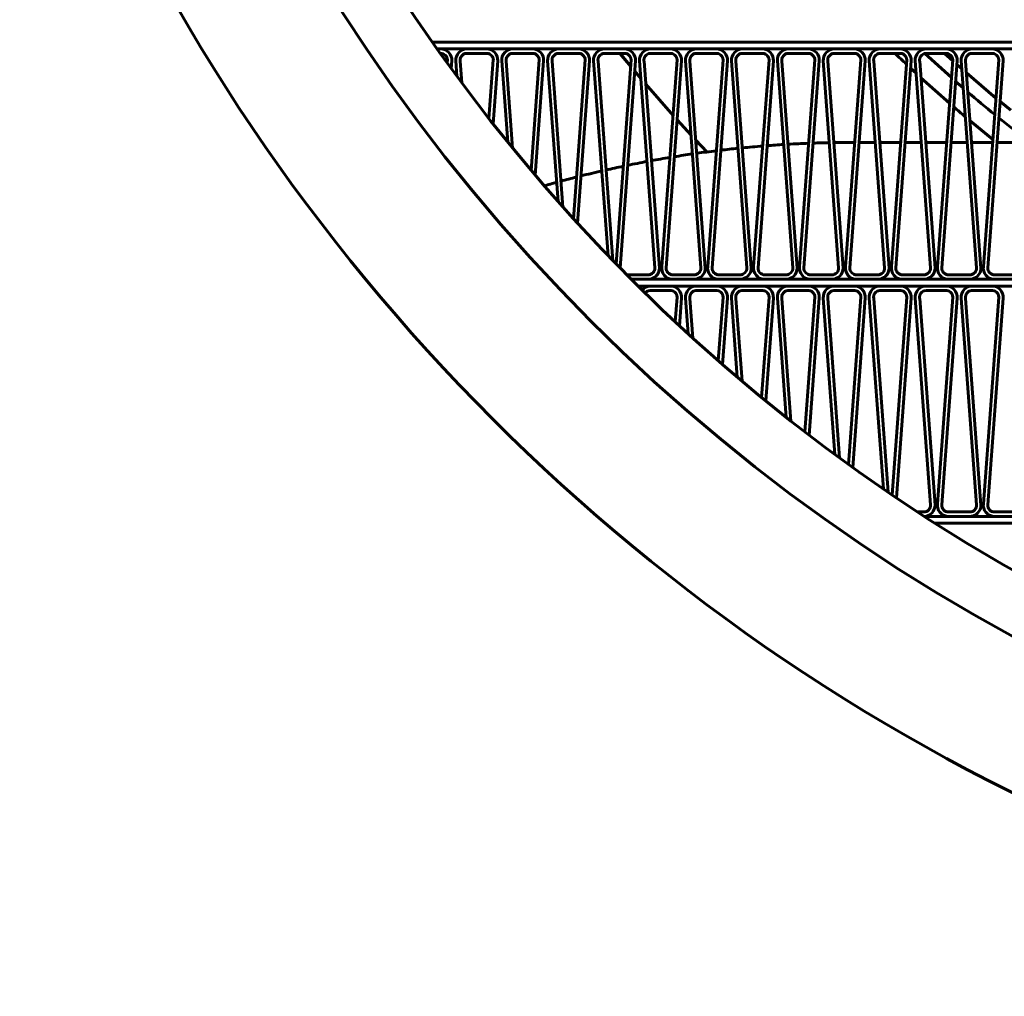
# Model space of a CAD drawing. Units: millimetres. Extents: x 7529 to 33204, y 1033 to 11421.
# Drawn here: x 9088 to 9132, y 7978 to 8021 of the extents above; entities that cross this region are included whole.
import ezdxf

# ---------------------------------------------------------------- set-up
doc = ezdxf.new("R2010")
doc.units = ezdxf.units.MM
doc.linetypes.add('K5LT_BASIC', pattern=[0])
doc.layers.add('Системный слой', color=7, linetype='Continuous')

msp = doc.modelspace()

# ---------------------------------------------------------------- linework, layer by layer
at = {"layer": 'Системный слой', "linetype": 'K5LT_BASIC', "lineweight": 60}
for p, q in [((9235.489, 8020.365), (9106.21, 8020.365)), ((9235.489, 8020.365), (9106.21, 8020.365)), ((9235.489, 8020.065), (9106.421, 8020.065)), ((9106.421, 8020.065), (9106.57, 8020.065)), ((9107.747, 8020.065), (9108.625, 8020.065)), ((9109.802, 8020.065), (9110.68, 8020.065)), ((9111.857, 8020.065), (9112.734, 8020.065)), ((9113.911, 8020.065), (9114.789, 8020.065)), ((9115.966, 8020.065), (9116.844, 8020.065)), ((9118.021, 8020.065), (9118.899, 8020.065)), ((9120.076, 8020.065), (9120.954, 8020.065)), ((9122.131, 8020.065), (9123.009, 8020.065)), ((9124.186, 8020.065), (9125.063, 8020.065)), ((9126.24, 8020.065), (9127.118, 8020.065)), ((9128.017, 8020.065), (9128.073, 8020.012)), ((9128.295, 8020.065), (9129.173, 8020.065)), ((9130.35, 8020.065), (9131.228, 8020.065)), ((9106.874, 8019.573), (9106.864, 8019.444)), ((9107.068, 8019.528), (9107.044, 8019.195)), ((9107.299, 8018.846), (9107.248, 8019.528)), ((9107.519, 8018.548), (9107.448, 8019.512)), ((9107.716, 8019.867), (9108.594, 8019.867)), ((9108.928, 8019.573), (9108.734, 8016.954)), ((9109.123, 8019.528), (9108.915, 8016.723)), ((9109.572, 8015.901), (9109.303, 8019.528)), ((9109.79, 8015.633), (9109.502, 8019.512)), ((9109.771, 8019.867), (9110.649, 8019.867)), ((9110.983, 8019.573), (9110.617, 8014.638)), ((9111.178, 8019.528), (9110.799, 8014.423)), ((9111.825, 8013.242), (9111.358, 8019.528)), ((9112.041, 8012.998), (9111.557, 8019.512)), ((9111.826, 8019.867), (9112.704, 8019.867)), ((9113.038, 8019.573), (9112.511, 8012.476)), ((9113.233, 8019.528), (9112.694, 8012.275)), ((9114.059, 8010.821), (9113.413, 8019.528)), ((9114.274, 8010.599), (9113.612, 8019.512)), ((9113.881, 8019.867), (9114.758, 8019.867)), ((9115.093, 8019.573), (9114.416, 8010.453)), ((9115.072, 8019.284), (9114.593, 8019.867)), ((9114.594, 8019.867), (9115.072, 8019.285)), ((9115.288, 8019.528), (9114.602, 8010.287)), ((9116.154, 8010.287), (9115.468, 8019.528)), ((9116.353, 8010.271), (9115.667, 8019.512)), ((9115.936, 8019.867), (9116.813, 8019.867)), ((9117.148, 8019.573), (9116.462, 8010.332)), ((9117.343, 8019.528), (9116.656, 8010.287)), ((9118.209, 8010.287), (9117.522, 8019.528)), ((9118.408, 8010.271), (9117.722, 8019.512)), ((9117.99, 8019.867), (9118.868, 8019.867)), ((9119.203, 8019.573), (9118.516, 8010.332)), ((9119.397, 8019.528), (9118.711, 8010.287)), ((9120.263, 8010.287), (9119.577, 8019.528)), ((9120.463, 8010.271), (9119.777, 8019.512)), ((9120.045, 8019.867), (9120.923, 8019.867)), ((9121.258, 8019.573), (9120.571, 8010.332)), ((9121.452, 8019.528), (9120.766, 8010.287)), ((9122.318, 8010.287), (9121.632, 8019.528)), ((9122.518, 8010.271), (9121.831, 8019.512)), ((9122.1, 8019.867), (9122.978, 8019.867)), ((9123.312, 8019.573), (9122.626, 8010.332)), ((9123.507, 8019.528), (9122.821, 8010.287)), ((9124.373, 8010.287), (9123.687, 8019.528)), ((9124.572, 8010.271), (9123.886, 8019.512)), ((9124.155, 8019.867), (9125.033, 8019.867)), ((9125.367, 8019.573), (9124.681, 8010.332)), ((9125.562, 8019.528), (9124.876, 8010.287)), ((9126.428, 8010.287), (9125.742, 8019.528)), ((9126.627, 8010.271), (9125.941, 8019.512)), ((9126.21, 8019.867), (9127.088, 8019.867)), ((9127.422, 8019.573), (9126.736, 8010.332)), ((9127.617, 8019.528), (9126.931, 8010.287)), ((9128.483, 8010.287), (9127.797, 8019.528)), ((9128.682, 8010.271), (9127.996, 8019.512)), ((9128.233, 8019.862), (9129.418, 8018.782)), ((9128.265, 8019.867), (9129.142, 8019.867)), ((9129.477, 8019.573), (9128.791, 8010.332)), ((9129.672, 8019.528), (9128.985, 8010.287)), ((9129.112, 8019.867), (9129.474, 8019.538)), ((9130.538, 8010.287), (9129.851, 8019.528)), ((9130.737, 8010.271), (9130.051, 8019.512)), ((9130.319, 8019.867), (9131.197, 8019.867)), ((9131.532, 8019.573), (9130.846, 8010.332)), ((9131.727, 8019.528), (9131.04, 8010.287)), ((9115.254, 8019.066), (9115.526, 8018.742)), ((9115.526, 8018.742), (9115.254, 8019.066)), ((9127.593, 8019.204), (9127.838, 8018.976)), ((9129.66, 8019.371), (9129.877, 8019.178)), ((9128.05, 8018.78), (9129.333, 8017.635)), ((9129.604, 8018.617), (9129.941, 8018.323)), ((9130.09, 8018.991), (9131.405, 8017.868)), ((9115.743, 8018.486), (9116.964, 8017.093)), ((9116.964, 8017.092), (9115.743, 8018.486)), ((9131.592, 8017.713), (9132.07, 8017.324)), ((9117.147, 8016.889), (9117.769, 8016.211)), ((9117.769, 8016.211), (9117.147, 8016.889)), ((9130.248, 8016.855), (9131.268, 8016.02)), ((9131.537, 8016.982), (9132.131, 8016.506)), ((9117.984, 8015.98), (9118.476, 8015.46)), ((9118.476, 8015.46), (9117.984, 8015.98)), ((9125.007, 8015.888), (9125.094, 8015.888)), ((9125.292, 8015.888), (9126.012, 8015.888)), ((9126.21, 8015.888), (9127.148, 8015.888)), ((9127.347, 8015.888), (9128.067, 8015.888)), ((9128.265, 8015.888), (9129.203, 8015.888)), ((9129.401, 8015.888), (9130.122, 8015.888)), ((9130.32, 8015.888), (9131.258, 8015.888)), ((9131.456, 8015.888), (9132.177, 8015.888)), ((9114.901, 8009.965), (9115.855, 8009.965)), ((9115.093, 8009.767), (9115.824, 8009.767)), ((9227.298, 8009.767), (9115.093, 8009.767)), ((9116.925, 8009.767), (9117.879, 8009.767)), ((9116.956, 8009.965), (9117.909, 8009.965)), ((9118.98, 8009.767), (9119.934, 8009.767)), ((9119.01, 8009.965), (9119.964, 8009.965)), ((9121.035, 8009.767), (9121.988, 8009.767)), ((9121.065, 8009.965), (9122.019, 8009.965)), ((9123.089, 8009.767), (9124.043, 8009.767)), ((9123.12, 8009.965), (9124.074, 8009.965)), ((9125.144, 8009.767), (9126.098, 8009.767)), ((9125.175, 8009.965), (9126.129, 8009.965)), ((9127.199, 8009.767), (9128.153, 8009.767)), ((9127.23, 8009.965), (9128.184, 8009.965)), ((9129.254, 8009.767), (9130.208, 8009.767)), ((9129.285, 8009.965), (9130.238, 8009.965)), ((9131.309, 8009.767), (9132.263, 8009.767)), ((9131.34, 8009.965), (9132.293, 8009.965)), ((9226.996, 8009.467), (9115.394, 8009.467)), ((9115.966, 8009.467), (9116.844, 8009.467)), ((9118.021, 8009.467), (9118.899, 8009.467)), ((9120.076, 8009.467), (9120.954, 8009.467)), ((9122.131, 8009.467), (9123.009, 8009.467)), ((9124.186, 8009.467), (9125.063, 8009.467)), ((9126.24, 8009.467), (9127.118, 8009.467)), ((9128.295, 8009.467), (9129.173, 8009.467)), ((9130.35, 8009.467), (9131.228, 8009.467)), ((9115.936, 8009.269), (9116.813, 8009.269)), ((9117.148, 8008.975), (9117.065, 8007.86)), ((9117.343, 8008.93), (9117.25, 8007.687)), ((9117.641, 8007.327), (9117.522, 8008.93)), ((9117.854, 8007.133), (9117.722, 8008.914)), ((9117.99, 8009.269), (9118.868, 8009.269)), ((9119.203, 8008.975), (9118.991, 8006.119)), ((9119.397, 8008.93), (9119.177, 8005.957)), ((9119.84, 8005.387), (9119.577, 8008.93)), ((9120.052, 8005.208), (9119.777, 8008.914)), ((9120.045, 8009.269), (9120.923, 8009.269)), ((9121.258, 8008.975), (9120.924, 8004.482)), ((9121.452, 8008.93), (9121.111, 8004.33)), ((9122.028, 8003.594), (9121.632, 8008.93)), ((9122.239, 8003.428), (9121.831, 8008.914)), ((9122.1, 8009.269), (9122.978, 8009.269)), ((9123.312, 8008.975), (9122.864, 8002.942)), ((9123.507, 8008.93), (9123.052, 8002.798)), ((9124.207, 8001.933), (9123.687, 8008.93)), ((9124.416, 8001.779), (9123.886, 8008.914)), ((9124.155, 8009.269), (9125.033, 8009.269)), ((9125.367, 8008.975), (9124.812, 8001.492)), ((9125.562, 8008.93), (9125, 8001.357)), ((9126.376, 8000.392), (9125.742, 8008.93)), ((9126.585, 8000.25), (9125.941, 8008.914)), ((9126.21, 8009.269), (9127.088, 8009.269)), ((9127.422, 8008.975), (9126.765, 8000.127)), ((9127.617, 8008.93), (9126.954, 8000)), ((9128.483, 7999.689), (9127.797, 8008.93)), ((9128.682, 7999.673), (9127.996, 8008.914)), ((9128.265, 8009.269), (9129.142, 8009.269)), ((9129.477, 8008.975), (9128.791, 7999.735)), ((9129.672, 8008.93), (9128.985, 7999.689)), ((9130.538, 7999.689), (9129.851, 8008.93)), ((9130.737, 7999.673), (9130.051, 8008.914)), ((9130.319, 8009.269), (9131.197, 8009.269)), ((9131.532, 8008.975), (9130.846, 7999.735)), ((9131.727, 8008.93), (9131.04, 7999.689)), ((9127.91, 7999.367), (9128.184, 7999.367)), ((9129.285, 7999.367), (9130.238, 7999.367)), ((9131.34, 7999.367), (9132.293, 7999.367)), ((9128.215, 7999.169), (9214.175, 7999.169)), ((9128.684, 7998.869), (9213.706, 7998.869)), ((9213.706, 7998.869), (9128.684, 7998.869)), ((9129.254, 7999.169), (9130.208, 7999.169)), ((9131.309, 7999.169), (9132.263, 7999.169))]:
    msp.add_line(p, q, dxfattribs=at)
for radius in [88.1, 81.9, 79.3]:
    msp.add_circle((9171.195, 8065.812), radius, dxfattribs=at)
for centre, radius, start, end in [((9106.57, 8019.565), 0.5, 355.7532, 90), ((9107.747, 8019.565), 0.5, 90, 184.2468), ((9108.625, 8019.565), 0.5, 355.7532, 90), ((9109.802, 8019.565), 0.5, 90, 184.2468), ((9110.68, 8019.565), 0.5, 355.7532, 90), ((9111.857, 8019.565), 0.5, 90, 184.2468), ((9112.734, 8019.565), 0.5, 355.7532, 90), ((9113.911, 8019.565), 0.5, 90, 184.2468), ((9114.789, 8019.565), 0.5, 355.7532, 90), ((9115.966, 8019.565), 0.5, 90, 184.2468), ((9116.844, 8019.565), 0.5, 355.7532, 90), ((9118.021, 8019.565), 0.5, 90, 184.2468), ((9118.899, 8019.565), 0.5, 355.7532, 90), ((9120.076, 8019.565), 0.5, 90, 184.2468), ((9120.954, 8019.565), 0.5, 355.7532, 90), ((9122.131, 8019.565), 0.5, 90, 184.2468), ((9123.009, 8019.565), 0.5, 355.7532, 90), ((9124.186, 8019.565), 0.5, 90, 184.2468), ((9125.063, 8019.565), 0.5, 355.7532, 90), ((9126.24, 8019.565), 0.5, 90, 184.2468), ((9127.118, 8019.565), 0.5, 355.7532, 90), ((9128.295, 8019.565), 0.5, 90, 184.2468), ((9129.173, 8019.565), 0.5, 355.7532, 90), ((9130.35, 8019.565), 0.5, 90, 184.2468), ((9131.228, 8019.565), 0.5, 355.7532, 90), ((9106.57, 8019.565), 0.304, 1.5506, 91.8473), ((9107.747, 8019.565), 0.304, 95.7974, 190.0442), ((9108.625, 8019.565), 0.304, 1.5506, 95.7974), ((9109.802, 8019.565), 0.304, 95.7974, 190.0442), ((9110.68, 8019.565), 0.304, 1.5506, 95.7974), ((9111.857, 8019.565), 0.304, 95.7974, 190.0442), ((9112.734, 8019.565), 0.304, 1.5506, 95.7974), ((9113.911, 8019.565), 0.304, 95.7974, 190.0442), ((9114.789, 8019.565), 0.304, 1.5506, 95.7974), ((9115.966, 8019.565), 0.304, 95.7974, 190.0442), ((9116.844, 8019.565), 0.304, 1.5506, 95.7974), ((9118.021, 8019.565), 0.304, 95.7974, 190.0442), ((9118.899, 8019.565), 0.304, 1.5506, 95.7974), ((9120.076, 8019.565), 0.304, 95.7974, 190.0442), ((9120.954, 8019.565), 0.304, 1.5506, 95.7974), ((9122.131, 8019.565), 0.304, 95.7974, 190.0442), ((9123.009, 8019.565), 0.304, 1.5506, 95.7974), ((9124.186, 8019.565), 0.304, 95.7974, 190.0442), ((9125.063, 8019.565), 0.304, 1.5506, 95.7974), ((9126.24, 8019.565), 0.304, 95.7974, 190.0442), ((9171.181, 8065.8), 63.805, 226.04562, 226.68184), ((9127.118, 8019.565), 0.304, 1.5506, 95.7974), ((9128.295, 8019.565), 0.304, 95.7974, 190.0442), ((9129.173, 8019.565), 0.304, 1.5506, 95.7974), ((9130.35, 8019.565), 0.304, 95.7974, 190.0442), ((9131.228, 8019.565), 0.304, 1.5506, 95.7974), ((9171.184, 8065.802), 62.891, 229.27561, 230.70053), ((9171.183, 8065.801), 63.807, 229.23438, 229.84516), ((9125.007, 7965.888), 50, 97.0144, 98.0247), ((9125.007, 7965.888), 50, 95.9005, 96.7836), ((9125.007, 7965.888), 50, 94.6293, 95.6739), ((9125.007, 7965.888), 50, 93.552, 94.4002), ((9125.007, 7965.888), 50, 92.2596, 93.3255), ((9125.007, 7965.888), 50, 91.2024, 92.0317), ((9125.007, 7965.888), 50, 90, 90.9756), ((9125.007, 7965.888), 50, 99.4195, 100.3819), ((9125.007, 7965.888), 50, 98.2517, 99.1865), ((9125.007, 7965.888), 50, 102.9786, 104.0706), ((9125.007, 7965.888), 50, 101.8493, 102.7496), ((9125.007, 7965.888), 50, 100.6097, 101.6138), ((9125.007, 7965.888), 50, 104.3094, 105.132), ((9125.007, 7965.888), 50, 105.3627, 106.0207), ((9114.901, 8010.265), 0.3, 175.7532, 180.1492), ((9115.855, 8010.265), 0.499, 266.4698, 0.7166), ((9115.855, 8010.265), 0.3, 270, 4.2468), ((9116.956, 8010.265), 0.499, 172.2229, 266.4698), ((9116.956, 8010.265), 0.3, 175.7532, 270), ((9117.909, 8010.265), 0.499, 266.4698, 0.7166), ((9117.909, 8010.265), 0.3, 270, 4.2468), ((9119.01, 8010.265), 0.499, 172.2229, 266.4698), ((9119.01, 8010.265), 0.3, 175.7532, 270), ((9119.964, 8010.265), 0.499, 266.4698, 0.7166), ((9119.964, 8010.265), 0.3, 270, 4.2468), ((9121.065, 8010.265), 0.499, 172.2229, 266.4698), ((9121.065, 8010.265), 0.3, 175.7532, 270), ((9122.019, 8010.265), 0.499, 266.4698, 0.7166), ((9122.019, 8010.265), 0.3, 270, 4.2468), ((9123.12, 8010.265), 0.499, 172.2229, 266.4698), ((9123.12, 8010.265), 0.3, 175.7532, 270), ((9124.074, 8010.265), 0.499, 266.4698, 0.7166), ((9124.074, 8010.265), 0.3, 270, 4.2468), ((9125.175, 8010.265), 0.499, 172.2229, 266.4698), ((9125.175, 8010.265), 0.3, 175.7532, 270), ((9126.129, 8010.265), 0.499, 266.4698, 0.7166), ((9126.129, 8010.265), 0.3, 270, 4.2468), ((9127.23, 8010.265), 0.499, 172.2229, 266.4698), ((9127.23, 8010.265), 0.3, 175.7532, 270), ((9128.184, 8010.265), 0.499, 266.4698, 0.7166), ((9128.184, 8010.265), 0.3, 270, 4.2468), ((9129.285, 8010.265), 0.499, 172.2229, 266.4698), ((9129.285, 8010.265), 0.3, 175.7532, 270), ((9130.238, 8010.265), 0.499, 266.4698, 0.7166), ((9130.238, 8010.265), 0.3, 270, 4.2468), ((9131.34, 8010.265), 0.499, 172.2229, 266.4698), ((9131.34, 8010.265), 0.3, 175.7532, 270), ((9114.901, 8010.265), 0.3, 269.0852, 270), ((9115.966, 8008.967), 0.5, 90, 140.659), ((9116.844, 8008.967), 0.5, 355.7532, 90), ((9118.021, 8008.967), 0.5, 90, 184.2468), ((9118.899, 8008.967), 0.5, 355.7532, 90), ((9120.076, 8008.967), 0.5, 90, 184.2468), ((9120.954, 8008.967), 0.5, 355.7532, 90), ((9122.131, 8008.967), 0.5, 90, 184.2468), ((9123.009, 8008.967), 0.5, 355.7532, 90), ((9124.186, 8008.967), 0.5, 90, 184.2468), ((9125.063, 8008.967), 0.5, 355.7532, 90), ((9126.24, 8008.967), 0.5, 90, 184.2468), ((9127.118, 8008.967), 0.5, 355.7532, 90), ((9128.295, 8008.967), 0.5, 90, 184.2468), ((9129.173, 8008.967), 0.5, 355.7532, 90), ((9130.35, 8008.967), 0.5, 90, 184.2468), ((9131.228, 8008.967), 0.5, 355.7532, 90), ((9115.966, 8008.967), 0.304, 95.7974, 143.9825), ((9116.844, 8008.967), 0.304, 1.5506, 95.7974), ((9118.021, 8008.967), 0.304, 95.7974, 190.0442), ((9118.899, 8008.967), 0.304, 1.5506, 95.7974), ((9120.076, 8008.967), 0.304, 95.7974, 190.0442), ((9120.954, 8008.967), 0.304, 1.5506, 95.7974), ((9122.131, 8008.967), 0.304, 95.7974, 190.0442), ((9123.009, 8008.967), 0.304, 1.5506, 95.7974), ((9124.186, 8008.967), 0.304, 95.7974, 190.0442), ((9125.063, 8008.967), 0.304, 1.5506, 95.7974), ((9126.24, 8008.967), 0.304, 95.7974, 190.0442), ((9127.118, 8008.967), 0.304, 1.5506, 95.7974), ((9128.295, 8008.967), 0.304, 95.7974, 190.0442), ((9129.173, 8008.967), 0.304, 1.5506, 95.7974), ((9130.35, 8008.967), 0.304, 95.7974, 190.0442), ((9131.228, 8008.967), 0.304, 1.5506, 95.7974), ((9128.184, 7999.667), 0.3, 270, 4.2468), ((9128.184, 7999.667), 0.499, 273.613, 0.7166), ((9129.285, 7999.667), 0.499, 172.2229, 266.4698), ((9129.285, 7999.667), 0.3, 175.7532, 270), ((9130.238, 7999.667), 0.499, 266.4698, 0.7166), ((9130.238, 7999.667), 0.3, 270, 4.2468), ((9131.34, 7999.667), 0.499, 172.2229, 266.4698), ((9131.34, 7999.667), 0.3, 175.7532, 270)]:
    msp.add_arc(centre, radius, start, end, dxfattribs=at)

doc.saveas('drawing.dxf')
